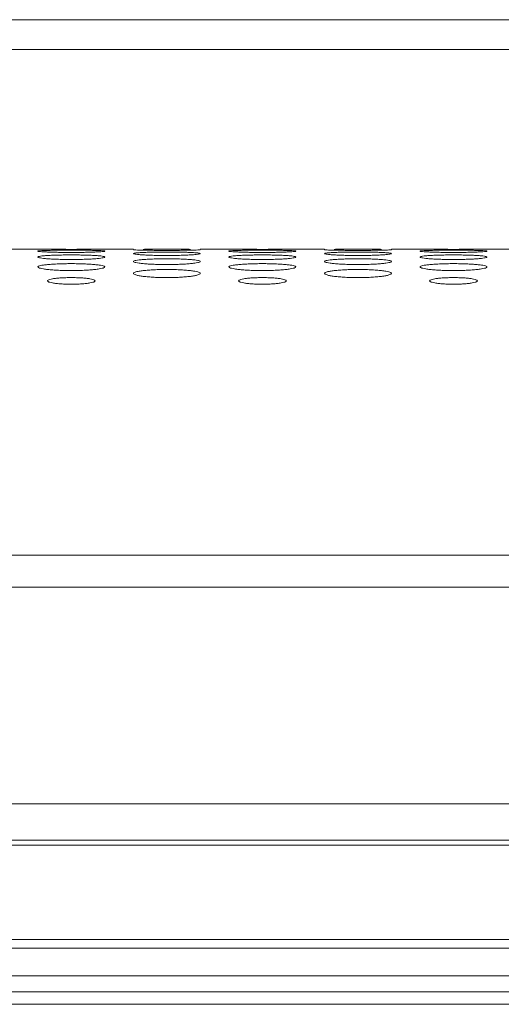
# Model space of a CAD drawing. Units: inches. Extents: x -39 to 139, y 75 to 200.
# Drawn here: x -1 to 0, y 175 to 177 of the extents above; entities that cross this region are included whole.
import ezdxf

# ---------------------------------------------------------------- set-up
doc = ezdxf.new("R2010")
doc.units = ezdxf.units.IN
doc.header["$MEASUREMENT"] = 0
doc.layers.get('0').update_dxf_attribs({"lineweight": 0})
doc.layers.add('3_ALL_AXES', color=7, linetype='Continuous', lineweight=0)

msp = doc.modelspace()

# ---------------------------------------------------------------- linework, layer by layer
at = {"color": 7, "linetype": 'Continuous', "lineweight": 0, "ltscale": 0.07874004340562281}
for p, q in [((-10.51053155730898, 175.4530319678441), (39.02680003552646, 175.4530319678441)), ((38.81131366412983, 175.3780955432272), (-10.2950451891013, 175.3780955432272)), ((38.81074216991053, 175.3677615777104), (-10.29447369475603, 175.3677615777104)), ((-10.27746225489743, 175.1733186090082), (38.79373073312278, 175.1733186090082)), ((38.79373073310704, 175.1554660389666), (-10.27746225488955, 175.1554660389666)), ((39.04370606489999, 175.0987017725188), (-10.5274375866825, 175.0987017725188)), ((38.09050455863086, 175.0657950285468), (-9.574236080413367, 175.0657950285468)), ((-9.576476899773278, 175.040088713277), (38.09274537799075, 175.040088713277))]:
    msp.add_line(p, q, dxfattribs=at)
at = {"layer": '3_ALL_AXES', "color": 7, "linetype": 'Continuous', "lineweight": 0, "ltscale": 0.07874004340562281}
for p, q in [((-5.284850324569451, 177.0672028576594), (33.80111880278692, 177.0672028576594)), ((9.53311535488469, 177.0056604066694), (-5.284850177593284, 177.0056598983788)), ((-1.224126795521839, 176.5947625972256), (-1.165071762967622, 176.5947625972256)), ((-1.027276687007782, 176.5947625972256), (-0.9682216544535651, 176.5947625972256)), ((-0.8304265784937251, 176.5947625972256), (-0.7713715459395081, 176.5947625972256)), ((-0.6335764699796682, 176.5947625972256), (-0.574521437425451, 176.5947625972256)), ((-0.4367263614656112, 176.5947625972256), (-0.377671328911394, 176.5947625972256)), ((-0.2398762529515542, 176.5947625972256), (-0.1808212203973371, 176.5947625972256)), ((36.06125225807845, 175.9648387249306), (-7.544983779860965, 175.9648387249306)), ((36.06125227961385, 175.8987993406525), (-7.544983801396368, 175.8987993406525))]:
    msp.add_line(p, q, dxfattribs=at)
for centre, radius, start, end in [((-1.096165478953131, 183.4757101987394), 6.881292609006065, 269.4262552891999, 269.6156756247), ((-1.09617422527904, 183.4743229625444), 6.879905345354405, 269.6156709693, 270.3841052279), ((-1.096182955108914, 183.4757083598208), 6.88129077001657, 270.384100583, 270.5737447317), ((-0.7024652619250169, 183.4757101987552), 6.881292609021811, 269.4262552891999, 269.6156756247), ((-0.7024740082509259, 183.4743229625444), 6.879905345354405, 269.6156709693, 270.3841052279), ((-0.7024827380808002, 183.4757083597972), 6.88129076999298, 270.384100583, 270.5737447317), ((-0.3087650448969028, 183.4757101987552), 6.881292609021811, 269.4262552891999, 269.6156756247), ((-0.3087737912228119, 183.4743229625444), 6.879905345354405, 269.6156709693, 270.3841052279), ((-0.3087825210526862, 183.4757083598208), 6.88129077001657, 270.384100583, 270.5737447317)]:
    msp.add_arc(centre, radius, start, end, dxfattribs=at)
for points in [[(-1.165071762967622, 176.5907062266062), (-1.165071762967622, 176.5907141006106), (-1.163672638522165, 176.5911669124822), (-1.159788852077937, 176.5915642249775), (-1.153511729360897, 176.5919123531423), (-1.144947490910076, 176.5922056254104), (-1.13439249088668, 176.5924364195721), (-1.122477041763369, 176.5925987397149), (-1.109704621330414, 176.5926948995678), (-1.096204322967718, 176.592727668473), (-1.082631011569071, 176.5926948365835), (-1.069805449205231, 176.5925980551962), (-1.057969069526422, 176.5924366468552), (-1.047446355519245, 176.5922068649283), (-1.038819940363226, 176.591911627545), (-1.032574576552935, 176.5915653225034), (-1.028657452031019, 176.5911640006439), (-1.027276687007782, 176.5907141006106), (-1.027276687007782, 176.5907062266062)], [(-1.027276687007782, 176.5907062266062), (-1.027276687007782, 176.5906983526019), (-1.028676089366225, 176.590217704936), (-1.032560614911741, 176.5897462041546), (-1.038838619099945, 176.5892875070632), (-1.047403795053345, 176.5888619090026), (-1.057959333044465, 176.5884974393417), (-1.069874465412333, 176.58822321555), (-1.082645549681868, 176.5880530135761), (-1.096143710236635, 176.5879936027094), (-1.109714814984935, 176.588053119072), (-1.122538864658055, 176.5882243862963), (-1.134374807731196, 176.5884970320982), (-1.144898173375226, 176.5888599802023), (-1.153525893356124, 176.5892884697547), (-1.159772609227453, 176.5897448066448), (-1.163690678787366, 176.5902209700022), (-1.165071762967622, 176.5906983526019), (-1.165071762967622, 176.5907062266062)], [(-1.165071762967622, 176.5785227314461), (-1.165071762967622, 176.5785306054505), (-1.163671118209407, 176.5794601032219), (-1.159784168998105, 176.58029337981), (-1.153503813088901, 176.5810460679006), (-1.144936240044489, 176.581699641127), (-1.134379682865863, 176.5822285987308), (-1.122465933779461, 176.58260944499), (-1.109698190993274, 176.5828388840828), (-1.096204549424083, 176.5829177672205), (-1.082637864007963, 176.5828387377366), (-1.069816939125596, 176.5826078312679), (-1.057982260853771, 176.5822291420922), (-1.04745790038441, 176.5817024630048), (-1.038827759021191, 176.5810444657534), (-1.032578619704557, 176.5802956162871), (-1.028658611911231, 176.5794539741363), (-1.027276687007782, 176.5785306054505), (-1.027276687007782, 176.5785227314461)], [(-0.9480524178076187, 176.5927399351797), (-0.9480602877654681, 176.5927401875837), (-0.9566787167118355, 176.5929873206086), (-0.962923982821483, 176.5932428048527), (-0.9668409788160225, 176.5934994035597), (-0.9682216544535651, 176.5937408548083), (-0.9682216544535651, 176.5937487288126)], [(-0.9682216544535651, 176.5856323957286), (-0.9682216544535651, 176.585640269733), (-0.9668219093633366, 176.5863310162834), (-0.9629368381256922, 176.586945988361), (-0.9566584067097663, 176.5874961454459), (-0.9480928182845236, 176.5879693673666), (-0.937537190529751, 176.5883491106353), (-0.9256224343660642, 176.5886206238168), (-0.9128519060642267, 176.5887833927935), (-0.8993542922252015, 176.5888392102166), (-0.8857836499722936, 176.5887832868409), (-0.8729599564640157, 176.5886194723775), (-0.86112426568972, 176.5883494913749), (-0.8506008910299558, 176.5879713919306), (-0.8419729771438242, 176.5874949818176), (-0.8357260974302161, 176.5869476731066), (-0.8318078124532909, 176.586326519353), (-0.8304265784937251, 176.585640269733), (-0.8304265784937251, 176.5856323957286)], [(-0.8304265784937251, 176.5856323957286), (-0.8304265784937251, 176.5856245217243), (-0.8318267422526366, 176.5849058053482), (-0.8357129246146558, 176.5842164072525), (-0.8419926789420522, 176.5835553972574), (-0.8505596719951838, 176.5829495433634), (-0.8611161031661149, 176.5824358616037), (-0.8730303811493906, 176.5820522659626), (-0.8857989046352363, 176.5818153584475), (-0.8992933136285086, 176.5817328667403), (-0.9128606487444727, 176.5818154977466), (-0.9256820746812376, 176.5820538822752), (-0.9375171097793152, 176.5824352617699), (-0.9480414598628654, 176.582946776895), (-0.9566713294469481, 176.5835567505074), (-0.9629202372521085, 176.5842144008617), (-0.9668399409198924, 176.5849106502152), (-0.9682216544535651, 176.5856245217243), (-0.9682216544535651, 176.5856323957286)], [(-0.9480998337389239, 176.59441206208), (-0.9480919610118461, 176.5944122038992), (-0.9375451571638782, 176.5944940661344), (-0.9256293251671048, 176.5945472745297), (-0.9128559038615842, 176.5945768593924), (-0.8993542087607563, 176.5945865890791), (-0.8857795166082065, 176.5945768405263), (-0.8729529846000982, 176.5945470587033), (-0.8611162364257614, 176.5944941436382), (-0.8506017274288695, 176.5944126628262), (-0.8505938546936905, 176.5944125214572)], [(-0.8505498165291486, 176.5927410521859), (-0.850557686469126, 176.5927407992253), (-0.861104762796715, 176.592525530065), (-0.8730204370141912, 176.592360524997), (-0.8857931903600471, 176.5922569556352), (-0.8992938161868338, 176.5922206033021), (-0.9128674044433506, 176.5922570225092), (-0.9256931798147525, 176.5923612398542), (-0.937529709847674, 176.5925252961126), (-0.9480445478497693, 176.5927396827757), (-0.9480524178076187, 176.5927399351797)], [(-0.8304265784937251, 176.5937487288126), (-0.8304265784937251, 176.5937408548083), (-0.8318254976323932, 176.5934976886802), (-0.8357089574865432, 176.5932435771271), (-0.8419858248496191, 176.5929867640977), (-0.8505419465891668, 176.5927413051465), (-0.8505498165291486, 176.5927410521859)], [(-0.7713715459395081, 176.5907062266062), (-0.7713715459395081, 176.5907141006106), (-0.7699724214940504, 176.5911669124822), (-0.7660886350498226, 176.5915642249775), (-0.759811512332783, 176.5919123531423), (-0.7512472738819622, 176.5922056254104), (-0.7406922738585655, 176.5924364195721), (-0.7287768247352548, 176.5925987397149), (-0.7160044043022997, 176.5926948995678), (-0.7025041059396042, 176.592727668473), (-0.688930794540957, 176.5926948365835), (-0.6761052321771174, 176.5925980551962), (-0.6642688524983076, 176.5924366468552), (-0.6537461384911315, 176.5922068649283), (-0.6451197233351124, 176.591911627545), (-0.638874359524821, 176.5915653225034), (-0.6349572350029054, 176.5911640006439), (-0.6335764699796682, 176.5907141006106), (-0.6335764699796682, 176.5907062266062)], [(-0.6335764699796682, 176.5907062266062), (-0.6335764699796682, 176.5906983526019), (-0.6349758723381106, 176.590217704936), (-0.6388603978836275, 176.5897462041546), (-0.6451384020718305, 176.5892875070632), (-0.6537035780252315, 176.5888619090026), (-0.6642591160163505, 176.5884974393417), (-0.6761742483842191, 176.58822321555), (-0.688945332653754, 176.5880530135761), (-0.7024434932085211, 176.5879936027094), (-0.7160145979568211, 176.588053119072), (-0.7288386476299412, 176.5882243862963), (-0.7406745907030816, 176.5884970320982), (-0.7511979563471122, 176.5888599802023), (-0.7598256763280099, 176.5892884697547), (-0.7660723921993391, 176.5897448066448), (-0.7699904617592516, 176.5902209700022), (-0.7713715459395081, 176.5906983526019), (-0.7713715459395081, 176.5907062266062)], [(-0.7713715459395081, 176.5785227314461), (-0.7713715459395081, 176.5785306054505), (-0.769970901181293, 176.5794601032219), (-0.7660839519699906, 176.58029337981), (-0.7598035960607867, 176.5810460679006), (-0.7512360230163748, 176.581699641127), (-0.7406794658377492, 176.5822285987308), (-0.7287657167513466, 176.5826094449979), (-0.7159979739651599, 176.5828388840828), (-0.7025043323959688, 176.5829177672205), (-0.6889376469798487, 176.5828387377366), (-0.6761167220974819, 176.5826078312679), (-0.6642820438256567, 176.5822291420922), (-0.6537576833562964, 176.5817024630048), (-0.645127541993077, 176.5810444657534), (-0.6388784026764428, 176.5802956162871), (-0.6349583948831169, 176.5794539741363), (-0.6335764699796682, 176.5785306054505), (-0.6335764699796682, 176.5785227314461)], [(-0.5543522007795048, 176.5927399351797), (-0.5543600707373542, 176.5927401875837), (-0.5629784996837215, 176.5929873206086), (-0.569223765793369, 176.5932428048527), (-0.5731407617879085, 176.5934994035597), (-0.574521437425451, 176.5937408548083), (-0.574521437425451, 176.5937487288126)], [(-0.574521437425451, 176.5856323957286), (-0.574521437425451, 176.585640269733), (-0.5731216923352226, 176.5863310162834), (-0.5692366210975781, 176.586945988361), (-0.5629581896816522, 176.5874961454459), (-0.5543926012564097, 176.5879693673666), (-0.5438369735016371, 176.5883491106353), (-0.5319222173379501, 176.5886206238168), (-0.5191516890361126, 176.5887833927935), (-0.5056540751970874, 176.5888392102166), (-0.4920834329441796, 176.5887832868409), (-0.4792597394359017, 176.5886194723775), (-0.467424048661606, 176.5883494913749), (-0.4569006740018419, 176.5879713919306), (-0.4482727601157103, 176.5874949818176), (-0.4420258804021021, 176.5869476731066), (-0.4381075954251769, 176.586326519353), (-0.4367263614656112, 176.585640269733), (-0.4367263614656112, 176.5856323957286)], [(-0.4367263614656112, 176.5856323957286), (-0.4367263614656112, 176.5856245217243), (-0.4381265252245226, 176.5849058053482), (-0.4420127075865419, 176.5842164072525), (-0.4482924619139382, 176.5835553972574), (-0.4568594549670698, 176.5829495433634), (-0.4674158861380008, 176.5824358616037), (-0.4793301641212765, 176.5820522659626), (-0.4920986876071222, 176.5818153584475), (-0.5055930966003946, 176.5817328667403), (-0.5191604317163586, 176.5818154977466), (-0.5319818576531237, 176.5820538822752), (-0.5438168927512013, 176.5824352617699), (-0.5543412428347514, 176.582946776895), (-0.562971112418834, 176.5835567505074), (-0.5692200202239945, 176.5842144008617), (-0.5731397238917784, 176.5849106502152), (-0.574521437425451, 176.5856245217243), (-0.574521437425451, 176.5856323957286)], [(-0.5543996167108098, 176.59441206208), (-0.5543917439837321, 176.5944122038992), (-0.5438449401357642, 176.5944940661344), (-0.5319291081389909, 176.5945472745297), (-0.5191556868334701, 176.5945768593924), (-0.5056539917326424, 176.5945865890791), (-0.4920792995800881, 176.5945768405263), (-0.4792527675719842, 176.5945470587033), (-0.4674160193976474, 176.5944941436382), (-0.4569015104007556, 176.5944126628262), (-0.4568936376655765, 176.5944125214572)], [(-0.4568495995010346, 176.5927410521859), (-0.456857469441012, 176.5927407992253), (-0.467404545768601, 176.592525530065), (-0.4793202199860772, 176.592360524997), (-0.4920929733319331, 176.5922569556352), (-0.5055935991587197, 176.5922206033021), (-0.5191671874152366, 176.5922570225092), (-0.5319929627866384, 176.5923612398542), (-0.5438294928195601, 176.5925252961126), (-0.5543443308216552, 176.5927396827757), (-0.5543522007795048, 176.5927399351797)], [(-0.4367263614656112, 176.5937487288126), (-0.4367263614656112, 176.5937408548083), (-0.4381252806042791, 176.5934976886802), (-0.4420087404584292, 176.5932435771271), (-0.4482856078215051, 176.5929867640977), (-0.4568417295610527, 176.5927413051465), (-0.4568495995010346, 176.5927410521859)], [(-0.377671328911394, 176.5907062266062), (-0.377671328911394, 176.5907141006106), (-0.3762722044659364, 176.5911669124822), (-0.3723884180217086, 176.5915642249775), (-0.366111295304669, 176.5919123531423), (-0.3575470568538482, 176.5922056254104), (-0.3469920568304515, 176.5924364195721), (-0.3350766077071408, 176.5925987397149), (-0.3223041872741857, 176.5926948995678), (-0.3088038889114902, 176.592727668473), (-0.2952305775128429, 176.5926948365835), (-0.2824050151490033, 176.5925980551962), (-0.2705686354701936, 176.5924366468552), (-0.2600459214630175, 176.5922068649283), (-0.2514195063069983, 176.591911627545), (-0.245174142496707, 176.5915653225034), (-0.2412570179747913, 176.5911640006439), (-0.2398762529515542, 176.5907141006106), (-0.2398762529515542, 176.5907062266062)], [(-0.2398762529515542, 176.5907062266062), (-0.2398762529515542, 176.5906983526019), (-0.2412756553099966, 176.590217704936), (-0.2451601808555135, 176.5897462041546), (-0.2514381850437165, 176.5892875070632), (-0.2600033609971174, 176.5888619090026), (-0.2705588989882365, 176.5884974393417), (-0.2824740313561051, 176.58822321555), (-0.29524511562564, 176.5880530135761), (-0.3087432761804071, 176.5879936027094), (-0.3223143809287071, 176.588053119072), (-0.3351384306018272, 176.5882243862963), (-0.3469743736749676, 176.5884970320982), (-0.3574977393189981, 176.5888599802023), (-0.3661254592998959, 176.5892884697547), (-0.3723721751712251, 176.5897448066448), (-0.3762902447311376, 176.5902209700022), (-0.377671328911394, 176.5906983526019), (-0.377671328911394, 176.5907062266062)], [(-0.377671328911394, 176.5785227314461), (-0.377671328911394, 176.5785306054505), (-0.376270684153179, 176.5794601032219), (-0.3723837349418765, 176.58029337981), (-0.3661033790326728, 176.5810460679006), (-0.3575358059882607, 176.581699641127), (-0.3469792488096352, 176.5822285987308), (-0.3350654997232326, 176.58260944499), (-0.3222977569370459, 176.5828388840828), (-0.3088041153678548, 176.5829177672205), (-0.2952374299517347, 176.5828387377366), (-0.2824165050693678, 176.5826078312679), (-0.2705818267975427, 176.5822291420922), (-0.2600574663281824, 176.5817024630048), (-0.251427324964963, 176.5810444657534), (-0.2451781856483287, 176.5802956162871), (-0.2412581778550028, 176.5794539741363), (-0.2398762529515542, 176.5785306054505), (-0.2398762529515542, 176.5785227314461)], [(-1.027276687007782, 176.5785227314461), (-1.027276687007782, 176.5785148574417), (-1.02867789334786, 176.5775572006953), (-1.032566328706613, 176.5766491637037), (-1.038848449825862, 176.5757852236168), (-1.047417892631346, 176.574998588284), (-1.057975514367479, 176.5743353226937), (-1.069888620194974, 176.5738421425735), (-1.082653688772439, 176.5735384291868), (-1.096143060765136, 176.5734328261665), (-1.109705341998662, 176.5735385959739), (-1.12252324623186, 176.5738441912478), (-1.13435704882779, 176.5743345055374), (-1.144882706035429, 176.5749949511003), (-1.153515452150779, 176.5757869493859), (-1.159767295557983, 176.576646575802), (-1.163689197057229, 176.5775636707726), (-1.165071762967622, 176.5785148574417), (-1.165071762967622, 176.5785227314461)], [(-1.165071762967622, 176.5581687056741), (-1.165071762967622, 176.5581765796785), (-1.163741058863983, 176.5595507360892), (-1.159778081495114, 176.5608594453822), (-1.153487345325358, 176.5620203431649), (-1.144914038840431, 176.5630363093466), (-1.134354535823557, 176.5638648535399), (-1.122443780087145, 176.5644649594895), (-1.109684429296673, 176.564827976562), (-1.096202775009334, 176.5649530291997), (-1.082648190457568, 176.5648276801136), (-1.06983591192488, 176.5644622851311), (-1.058004616325318, 176.5638655309091), (-1.047477693025026, 176.5630404802461), (-1.038841255702426, 176.5620174285156), (-1.03258561929284, 176.5608630918415), (-1.028660614443763, 176.5595775604284), (-1.027276687007782, 176.5581765796785), (-1.027276687007782, 176.5581687056741)], [(-0.9682216544535651, 176.5693708990906), (-0.9682216544535651, 176.569378773095), (-0.9668925031350792, 176.5705178658069), (-0.9629324015021989, 176.5716001927192), (-0.9566448746427573, 176.5725568157191), (-0.9480747992870062, 176.5733911794395), (-0.9375168058506214, 176.574069665866), (-0.9256043948331439, 176.5745599895021), (-0.9128404669941834, 176.5748561403486), (-0.8993522742596227, 176.5749580752718), (-0.8857911772684757, 176.5748558871679), (-0.872974347805371, 176.5745577837494), (-0.8611413947200228, 176.5740701818259), (-0.8506161088110574, 176.5733945523873), (-0.8419833669949164, 176.5725543999195), (-0.8357314966428652, 176.5716032863368), (-0.8318093593250679, 176.5705402777036), (-0.8304265784937251, 176.569378773095), (-0.8304265784937251, 176.5693708990906)], [(-0.8304265784937251, 176.5693708990906), (-0.8304265784937251, 176.5693630250863), (-0.8317564460237716, 176.568196958067), (-0.8357183695831427, 176.5670380524074), (-0.8420081179669306, 176.5659695757899), (-0.8505805186421458, 176.5650016023262), (-0.8611398291396134, 176.5641883353549), (-0.8730514264417344, 176.5635853616457), (-0.8858120108209709, 176.5632147705999), (-0.8992948743978995, 176.5630860661958), (-0.9128504790584187, 176.563215044757), (-0.925663542597848, 176.5635879951615), (-0.9374954035824152, 176.5641875167812), (-0.9480223088591124, 176.5649973646236), (-0.9566583060563663, 176.5659720798258), (-0.9629135595531199, 176.5670345289085), (-0.9668380691745722, 176.568173449479), (-0.9682216544535651, 176.5693630250863), (-0.9682216544535651, 176.5693708990906)], [(-0.6335764699796682, 176.5785227314461), (-0.6335764699796682, 176.5785148574417), (-0.6349776763197464, 176.5775572006953), (-0.6388661116784994, 176.5766491637037), (-0.6451482327977479, 176.5757852236168), (-0.6537176756032315, 176.574998588284), (-0.664275297339365, 176.5743353226937), (-0.6761884031668599, 176.5738421425735), (-0.6889534717443249, 176.5735384291868), (-0.7024428437370217, 176.5734328261665), (-0.716005124970548, 176.5735385959739), (-0.7288230292037464, 176.5738441912478), (-0.7406568317996758, 176.5743345055374), (-0.7511824890073145, 176.5749949511003), (-0.7598152351226648, 176.5757869493859), (-0.7660670785298691, 176.576646575802), (-0.7699889800291148, 176.5775636707726), (-0.7713715459395081, 176.5785148574417), (-0.7713715459395081, 176.5785227314461)], [(-0.7713715459395081, 176.5581687056741), (-0.7713715459395081, 176.5581765796785), (-0.7700408418358689, 176.5595507360892), (-0.7660778644669994, 176.5608594453822), (-0.7597871282972443, 176.5620203431649), (-0.7512138218123169, 176.5630363093466), (-0.7406543187954427, 176.5638648535399), (-0.7287435630590307, 176.5644649594895), (-0.7159842122685586, 176.564827976562), (-0.7025025579812199, 176.5649530291997), (-0.6889479734294542, 176.5648276801136), (-0.6761356948967662, 176.5644622851311), (-0.6643043992972036, 176.5638655309091), (-0.6537774759969122, 176.5630404802461), (-0.6451410386743123, 176.5620174285156), (-0.6388854022647263, 176.5608630918415), (-0.6349603974156491, 176.5595775604284), (-0.6335764699796682, 176.5581765796785), (-0.6335764699796682, 176.5581687056741)], [(-0.574521437425451, 176.5693708990906), (-0.574521437425451, 176.569378773095), (-0.5731922861069653, 176.5705178658069), (-0.569232184474085, 176.5716001927192), (-0.5629446576146433, 176.5725568157191), (-0.5543745822588922, 176.5733911794395), (-0.5438165888225073, 176.574069665866), (-0.5319041778050299, 176.5745599895021), (-0.5191402499660693, 176.5748561403486), (-0.5056520572315087, 176.5749580752718), (-0.4920909602403617, 176.5748558871679), (-0.479274130777257, 176.5745577837494), (-0.4674411776919088, 176.5740701818259), (-0.4569158917829435, 176.5733945523873), (-0.4482831499668024, 176.5725543999195), (-0.4420312796147511, 176.5716032863368), (-0.4381091422969539, 176.5705402777036), (-0.4367263614656112, 176.569378773095), (-0.4367263614656112, 176.5693708990906)], [(-0.4367263614656112, 176.5693708990906), (-0.4367263614656112, 176.5693630250863), (-0.4380562289956577, 176.568196958067), (-0.4420181525550287, 176.5670380524074), (-0.4483079009388167, 176.5659695757899), (-0.4568803016140318, 176.5650016023262), (-0.4674396121114994, 176.5641883353549), (-0.4793512094136203, 176.5635853616457), (-0.492111793792857, 176.5632147705999), (-0.5055946573697855, 176.5630860661958), (-0.5191502620303046, 176.563215044757), (-0.531963325569734, 176.5635879951615), (-0.5437951865543011, 176.5641875167812), (-0.5543220918309985, 176.5649973646236), (-0.5629580890282522, 176.5659720798258), (-0.5692133425250058, 176.5670345289085), (-0.5731378521464582, 176.568173449479), (-0.574521437425451, 176.5693630250863), (-0.574521437425451, 176.5693708990906)], [(-0.2398762529515542, 176.5785227314461), (-0.2398762529515542, 176.5785148574417), (-0.2412774592916324, 176.5775572006953), (-0.2451658946503854, 176.5766491637037), (-0.2514480157696339, 176.5757852236168), (-0.2600174585751174, 176.574998588284), (-0.2705750803112509, 176.5743353226937), (-0.2824881861387459, 176.5738421425735), (-0.2952532547162108, 176.5735384291868), (-0.3087426267089077, 176.5734328261665), (-0.322304907942434, 176.5735385959739), (-0.3351228121756324, 176.5738441912478), (-0.3469566147715618, 176.5743345055374), (-0.3574822719792005, 176.5749949511003), (-0.3661150180945508, 176.5757869493859), (-0.3723668615017551, 176.576646575802), (-0.3762887630010007, 176.5775636707726), (-0.377671328911394, 176.5785148574417), (-0.377671328911394, 176.5785227314461)], [(-0.377671328911394, 176.5581687056741), (-0.377671328911394, 176.5581765796785), (-0.3763406248077548, 176.5595507360892), (-0.3723776474388855, 176.5608594453822), (-0.3660869112691302, 176.5620203431649), (-0.3575136047842029, 176.5630363093466), (-0.3469541017673287, 176.5638648535399), (-0.3350433460309166, 176.5644649594895), (-0.3222839952404445, 176.564827976562), (-0.3088023409531059, 176.5649530291997), (-0.2952477564013403, 176.5648276801136), (-0.2824354778686521, 176.5644622851311), (-0.2706041822690896, 176.5638655309091), (-0.2600772589687982, 176.5630404802461), (-0.2514408216461982, 176.5620174285156), (-0.2451851852366124, 176.5608630918415), (-0.2412601803875351, 176.5595775604284), (-0.2398762529515542, 176.5581765796785), (-0.2398762529515542, 176.5581687056741)], [(-1.027276687007782, 176.5581687056741), (-1.027276687007782, 176.5581608316698), (-1.028608258448744, 176.5567593965584), (-1.032573432782935, 176.5553735813693), (-1.038866838334652, 176.554100192403), (-1.04744292764232, 176.5529499335341), (-1.058003995082125, 176.5519860214738), (-1.069913760733355, 176.55127286457), (-1.082669096757991, 176.5508351895112), (-1.096144364645135, 176.5506832934793), (-1.109692371340287, 176.5508354851328), (-1.122500137548808, 176.5512759172979), (-1.134330119284125, 176.5519849529399), (-1.144858976731224, 176.5529447803683), (-1.153499313646601, 176.554103090454), (-1.159759009766841, 176.5553694547611), (-1.16368686643856, 176.5567314666382), (-1.165071762967622, 176.5581608316698), (-1.165071762967622, 176.5581687056741)], [(-0.9682216544535651, 176.5449060628727), (-0.9682216544535651, 176.544913936877), (-0.9668890889353001, 176.5465248602833), (-0.9629226584297002, 176.5480612971047), (-0.956628072076546, 176.5494275595505), (-0.9480509025027279, 176.550626005704), (-0.9374896062207355, 176.5516051991909), (-0.9255808436074215, 176.5523154089415), (-0.9128269743601891, 176.5527454378067), (-0.899353143281988, 176.5528936513558), (-0.88580635064807, 176.5527451068151), (-0.8729995215956721, 176.552312282135), (-0.8611702220247167, 176.551606067229), (-0.8506413521288201, 176.550631013366), (-0.8420004940960861, 176.5494241584767), (-0.8357403373859634, 176.5480654435081), (-0.8318118858095953, 176.5465559987422), (-0.8304265784937251, 176.544913936877), (-0.8304265784937251, 176.5449060628727)], [(-0.8304265784937251, 176.5449060628727), (-0.8304265784937251, 176.5448981888683), (-0.831760166892398, 176.5432596212657), (-0.8357291753391456, 176.5416454497067), (-0.8420268808767558, 176.5401659367399), (-0.8506072864695079, 176.5388323851601), (-0.8611703854339302, 176.5377171247601), (-0.8730779739308339, 176.5368933861976), (-0.8858271556258004, 176.536388438937), (-0.8992935479431288, 176.5362132933718), (-0.9128326845566406, 176.5363887430625), (-0.9256342588135011, 176.5368968328304), (-0.9374620209536147, 176.5377157612267), (-0.9479931347124027, 176.5388262573816), (-0.9566385326834393, 176.5401691990108), (-0.9629034256071703, 176.5416407658001), (-0.9668352113046944, 176.5432273685094), (-0.9682216544535651, 176.5448981888683), (-0.9682216544535651, 176.5449060628727)], [(-0.6335764699796682, 176.5581687056741), (-0.6335764699796682, 176.5581608316698), (-0.6349080414206304, 176.5567593965584), (-0.6388732157548211, 176.5553735813693), (-0.645166621306538, 176.554100192403), (-0.6537427106142055, 176.5529499335341), (-0.6643037780540112, 176.5519860214738), (-0.6762135437052414, 176.55127286457), (-0.6889688797298771, 176.5508351895112), (-0.7024441476170209, 176.5506832934793), (-0.7159921543121733, 176.5508354851328), (-0.7287999205206935, 176.5512759172979), (-0.7406299022560112, 176.5519849529399), (-0.7511587597031099, 176.5529447803683), (-0.7597990966184871, 176.554103090454), (-0.7660587927387271, 176.5553694547611), (-0.7699866494104463, 176.5567314666382), (-0.7713715459395081, 176.5581608316698), (-0.7713715459395081, 176.5581687056741)], [(-0.574521437425451, 176.5449060628727), (-0.574521437425451, 176.544913936877), (-0.573188871907186, 176.5465248602833), (-0.5692224414015862, 176.5480612971047), (-0.5629278550484319, 176.5494275595505), (-0.5543506854746139, 176.550626005704), (-0.5437893891926214, 176.5516051991909), (-0.5318806265793076, 176.5523154089415), (-0.5191267573320751, 176.5527454378067), (-0.505652926253874, 176.5528936513558), (-0.492106133619956, 176.5527451068151), (-0.479299304567558, 176.552312282135), (-0.4674700049966027, 176.551606067229), (-0.4569411351007016, 176.550631013366), (-0.4483002770679722, 176.5494241584767), (-0.4420401203578494, 176.5480654435081), (-0.4381116687814813, 176.5465559987422), (-0.4367263614656112, 176.544913936877), (-0.4367263614656112, 176.5449060628727)], [(-0.4367263614656112, 176.5449060628727), (-0.4367263614656112, 176.5448981888683), (-0.4380599498642839, 176.5432596212657), (-0.4420289583110271, 176.5416454497067), (-0.4483266638486418, 176.5401659367399), (-0.4569070694413939, 176.5388323851601), (-0.4674701684058162, 176.5377171247601), (-0.4793777569027198, 176.5368933861976), (-0.4921269385976864, 176.536388438937), (-0.5055933309150148, 176.5362132933718), (-0.5191324675285266, 176.5363887430625), (-0.5319340417853872, 176.5368968328304), (-0.5437618039255007, 176.5377157612267), (-0.5542929176842887, 176.5388262573816), (-0.5629383156553254, 176.5401691990108), (-0.5692032085790564, 176.5416407658001), (-0.5731349942765804, 176.5432273685094), (-0.574521437425451, 176.5448981888683), (-0.574521437425451, 176.5449060628727)], [(-0.2398762529515542, 176.5581687056741), (-0.2398762529515542, 176.5581608316698), (-0.2412078243925164, 176.5567593965584), (-0.2451729987267071, 176.5553735813693), (-0.251466404278424, 176.554100192403), (-0.2600424935860915, 176.5529499335341), (-0.2706035610258972, 176.5519860214738), (-0.2825133266771274, 176.55127286457), (-0.295268662701763, 176.5508351895112), (-0.3087439305889069, 176.5506832934793), (-0.3222919372840592, 176.5508354851328), (-0.3350997034925794, 176.5512759172979), (-0.3469296852278972, 176.5519849529399), (-0.3574585426749958, 176.5529447803683), (-0.366098879590373, 176.554103090454), (-0.372358575710613, 176.5553694547611), (-0.3762864323823322, 176.5567314666382), (-0.377671328911394, 176.5581608316698), (-0.377671328911394, 176.5581687056741)], [(-1.145386752116216, 176.5295709410343), (-1.145386752116216, 176.5295788150387), (-1.144095063853694, 176.5311145931995), (-1.140486960388021, 176.532504734406), (-1.134677967709315, 176.5337501414442), (-1.126806059657053, 176.5348004468203), (-1.117414085814866, 176.5355787608974), (-1.107155286283607, 176.5360502641907), (-1.096217831830038, 176.5362132899467), (-1.085171675148126, 176.5360496167664), (-1.074831875600361, 176.5355722678675), (-1.065596900050404, 176.5348061994025), (-1.057703517210358, 176.5337556992945), (-1.051807868783176, 176.532489650735), (-1.04821233018119, 176.5310903297544), (-1.046961697859188, 176.5295788150387), (-1.046961697859188, 176.5295709410343)], [(-1.046961697859188, 176.5295709410343), (-1.046961697859188, 176.52956306703), (-1.048254115852939, 176.5280080863694), (-1.051863821938332, 176.5265679270542), (-1.057674404512373, 176.5252505490179), (-1.065547433326793, 176.5241189752242), (-1.074939133878039, 176.52326804589), (-1.085195753688047, 176.5227473502979), (-1.096129518509165, 176.5225663766467), (-1.107171787212457, 176.5227479880215), (-1.117508903417654, 176.5232749868721), (-1.126743278236198, 176.524112355659), (-1.134638335333661, 176.5252441322004), (-1.140536914622738, 176.5265833234335), (-1.144135054118589, 176.5280327262549), (-1.145386752116216, 176.52956306703), (-1.145386752116216, 176.5295709410343)], [(-0.7516865350881023, 176.5295709410343), (-0.7516865350881023, 176.5295788150387), (-0.7503948468255804, 176.5311145931995), (-0.7467867433599068, 176.532504734406), (-0.7409777506812005, 176.5337501414442), (-0.7331058426289387, 176.5348004468203), (-0.7237138687867521, 176.5355787608974), (-0.7134550692554933, 176.5360502641907), (-0.7025176148019234, 176.5362132899467), (-0.6914714581200124, 176.5360496167664), (-0.6811316585722469, 176.5355722678675), (-0.67189668302229, 176.5348061994025), (-0.6640033001822436, 176.5337556992945), (-0.6581076517550624, 176.532489650735), (-0.6545121131530759, 176.5310903297544), (-0.6532614808310738, 176.5295788150387), (-0.6532614808310738, 176.5295709410343)], [(-0.6532614808310738, 176.5295709410343), (-0.6532614808310738, 176.52956306703), (-0.6545538988248248, 176.5280080863694), (-0.6581636049102184, 176.5265679270542), (-0.6639741874842594, 176.5252505490179), (-0.6718472162986792, 176.5241189752242), (-0.6812389168499247, 176.52326804589), (-0.6914955366599327, 176.5227473502979), (-0.7024293014810505, 176.5225663766467), (-0.7134715701843432, 176.5227479880215), (-0.7238086863895401, 176.5232749868721), (-0.7330430612080837, 176.524112355659), (-0.7409381183055467, 176.5252441322004), (-0.7468366975946238, 176.5265833234335), (-0.7504348370904751, 176.5280327262549), (-0.7516865350881023, 176.52956306703), (-0.7516865350881023, 176.5295709410343)], [(-0.3579863180599884, 176.5295709410343), (-0.3579863180599884, 176.5295788150387), (-0.3566946297974664, 176.5311145931995), (-0.3530865263317928, 176.532504734406), (-0.3472775336530866, 176.5337501414442), (-0.3394056256008248, 176.5348004468203), (-0.3300136517586381, 176.5355787608974), (-0.3197548522273793, 176.5360502641907), (-0.3088173977738095, 176.5362132899467), (-0.2977712410918985, 176.5360496167664), (-0.2874314415441329, 176.5355722678675), (-0.278196465994176, 176.5348061994025), (-0.2703030831541252, 176.5337556992945), (-0.2644074347269483, 176.532489650735), (-0.2608118961249619, 176.5310903297544), (-0.2595612638029599, 176.5295788150387), (-0.2595612638029599, 176.5295709410343)], [(-0.2595612638029599, 176.5295709410343), (-0.2595612638029599, 176.52956306703), (-0.2608536817967109, 176.5280080863694), (-0.2644633878821044, 176.5265679270542), (-0.2702739704561453, 176.5252505490179), (-0.2781469992705652, 176.5241189752242), (-0.2875386998218106, 176.52326804589), (-0.2977953196318187, 176.5227473502979), (-0.3087290844529365, 176.5225663766467), (-0.3197713531562291, 176.5227479880215), (-0.330108469361426, 176.5232749868721), (-0.3393428441799697, 176.524112355659), (-0.3472379012774326, 176.5252441322004), (-0.3531364805665098, 176.5265833234335), (-0.3567346200623611, 176.5280327262549), (-0.3579863180599884, 176.52956306703), (-0.3579863180599884, 176.5295709410343)]]:
    msp.add_spline(points, degree=3, dxfattribs=at)

doc.saveas('drawing.dxf')
